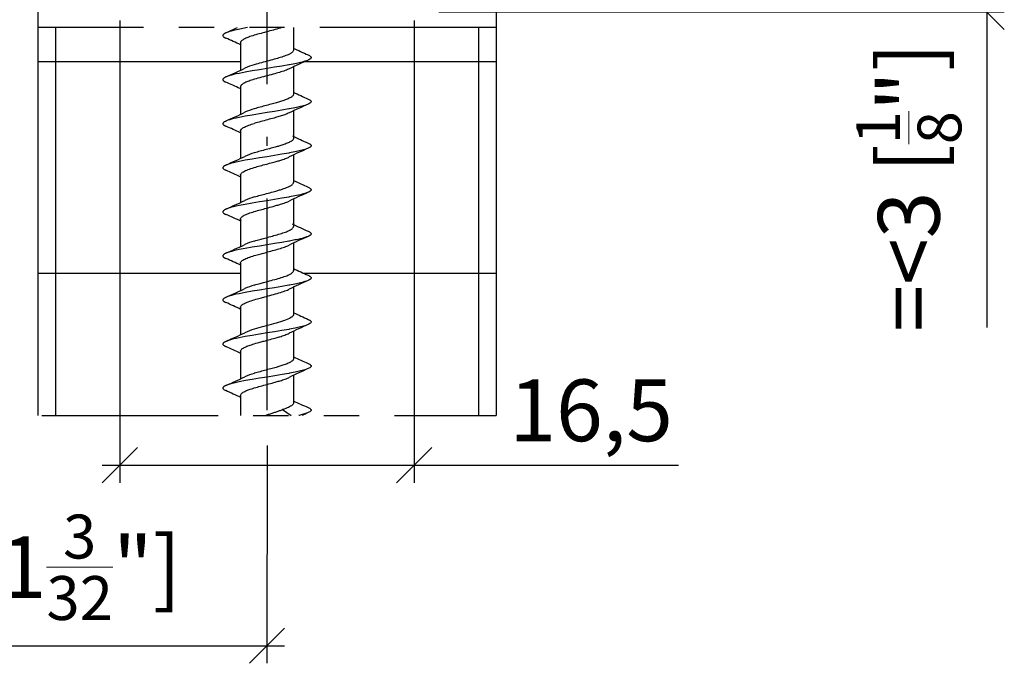
# Model space of a CAD drawing. Extents: x 21 to 177, y 92 to 228.
# Drawn here: x 121 to 177, y 92 to 128 of the extents above; entities that cross this region are included whole.
import ezdxf

# ---------------------------------------------------------------- set-up
doc = ezdxf.new("R2010")
doc.units = 0
doc.linetypes.add('DASHDOT', pattern=[18.5, 12, -3, 0.5, -3])
doc.linetypes.add('PHANTOM', pattern=[20, 10, -2, 2, -2, 2, -2])
doc.layers.get('0').update_dxf_attribs({"linetype": 'CONTINUOUS'})
doc.layers.get('Defpoints').update_dxf_attribs({"linetype": 'CONTINUOUS'})
doc.layers.add('HAWA1', color=2, linetype='CONTINUOUS', lineweight=0)
doc.layers.add('Hawa5', color=1, linetype='CONTINUOUS')
doc.styles.add('Beschlag', font='ARIAL.TTF', dxfattribs={"width": 0.9})
doc.dimstyles.new('HAWA-Strich', dxfattribs={"dimtxt": 3.5, "dimasz": 2, "dimexe": 1, "dimexo": 2, "dimgap": 1, "dimtad": 1, "dimdec": 1, "dimdsep": 46, "dimtxsty": 'Beschlag', "dimblk1": 'OBLIQUE', "dimblk2": 'OBLIQUE', "dimsah": 1, "dimcen": 0, "dimdle": 1, "dimclrd": 256, "dimclre": 256, "dimclrt": 256, "dimadec": 1, "dimazin": 2, "dimtfac": 0.711429, "dimtdec": 1, "dimtmove": 0, "dimatfit": 3, "dimldrblk": 'OBLIQUE', "dimfxl": 1, "dimtolj": 1, "dimarcsym": 0})

# ---------------------------------------------------------------- blocks, each defined once
blk = doc.blocks.new('_Oblique')
at = {"color": 0, "lineweight": -2}
blk.add_line((-0.5, -0.5), (0.5, 0.5), dxfattribs=at)
blk = doc.blocks.new('*D2')
at = {"layer": 'Defpoints', "color": 0}
for p in [(126.767, 130.212), (143.467, 130.212), (143.467, 102.999)]:
    blk.add_point(p, dxfattribs=at)
at = {"layer": 'HAWA1', "lineweight": -2}
for p, q in [((126.767, 128.212), (126.767, 101.999)), ((143.467, 128.212), (143.467, 101.999)), ((125.767, 102.999), (143.467, 102.999)), ((143.467, 102.999), (158.45, 102.999))]:
    blk.add_line(p, q, dxfattribs=at)
at = {"layer": 'HAWA1', "lineweight": -2, "xscale": 2, "yscale": 2, "zscale": 2, "rotation": 180}
blk.add_blockref('_Oblique', (126.767, 102.999), dxfattribs=at)
at = {"layer": 'HAWA1', "lineweight": -2, "xscale": 2, "yscale": 2, "zscale": 2}
blk.add_blockref('_Oblique', (143.467, 102.999), dxfattribs=at)
at = {"layer": 'HAWA1', "insert": (153.495, 106.103), "char_height": 3.5, "attachment_point": 5, "style": 'Beschlag'}
blk.add_mtext('\\A1;16,5', dxfattribs=at)
blk = doc.blocks.new('*D8')
at = {"layer": 'Defpoints', "color": 0}
for p in [(107.117, 106.112), (135.117, 106.112), (135.116, 92.754)]:
    blk.add_point(p, dxfattribs=at)
at = {"layer": 'HAWA1', "lineweight": -2}
for p, q in [((107.117, 104.112), (107.116, 91.755)), ((135.117, 104.112), (135.116, 91.754)), ((106.116, 92.755), (136.116, 92.754))]:
    blk.add_line(p, q, dxfattribs=at)
at = {"layer": 'HAWA1', "lineweight": -2, "xscale": 2, "yscale": 2, "zscale": 2}
for p, rotation in [((107.116, 92.755), 179.998092), ((135.116, 92.754), 359.998092)]:
    blk.add_blockref('_Oblique', p, dxfattribs=dict(at, rotation=rotation))
at = {"layer": 'HAWA1', "insert": (121.117, 97.2), "char_height": 3.5, "attachment_point": 5, "rotation": 359.9981, "style": 'Beschlag'}
blk.add_mtext('\\A1;28 [1{\\H0.711429x;\\S3/32;}"]', dxfattribs=at)
blk = doc.blocks.new('*D27')
at = {"layer": 'Defpoints', "color": 0}
for p in [(157.057, 130.827), (142.867, 128.712), (175.924, 128.712)]:
    blk.add_point(p, dxfattribs=at)
at = {"layer": 'HAWA1', "lineweight": -2}
for p, q in [((175.924, 131.827), (175.924, 128.712)), ((159.057, 130.827), (176.924, 130.827)), ((144.867, 128.712), (176.924, 128.712)), ((175.924, 128.712), (175.924, 110.803))]:
    blk.add_line(p, q, dxfattribs=at)
at = {"layer": 'HAWA1', "lineweight": -2, "xscale": 2, "yscale": 2, "zscale": 2}
for p, rotation in [((175.924, 130.827), 90), ((175.924, 128.712), 270)]:
    blk.add_blockref('_Oblique', p, dxfattribs=dict(at, rotation=rotation))
at = {"layer": 'HAWA1', "insert": (171.508, 118.758), "char_height": 3.5, "attachment_point": 5, "rotation": 90, "style": 'Beschlag'}
blk.add_mtext('\\A1;=<3 [{\\H0.71x;\\S1/8;}"]', dxfattribs=at)

msp = doc.modelspace()

# ---------------------------------------------------------------- linework, layer by layer
at = {"layer": 'Hawa5', "color": 1, "linetype": 'DASHDOT'}
msp.add_line((135.116797, 106.112352), (135.116797, 146.135242), dxfattribs=at)
at = {"layer": 'Hawa5', "color": 1, "ltscale": 0.0225}
for p, q in [((122.116797, 128.712352), (122.116797, 127.812352)), ((148.116797, 128.712352), (148.116797, 127.812352))]:
    msp.add_line(p, q, dxfattribs=at)
at = {"layer": 'Hawa5', "color": 1, "ltscale": 0.471593}
for p, q in [((122.116797, 127.812352), (122.116797, 108.948613)), ((148.116797, 127.812352), (148.116797, 108.948613))]:
    msp.add_line(p, q, dxfattribs=at)
at = {"layer": 'Hawa5', "color": 1, "linetype": 'PHANTOM'}
for p, q in [((148.116797, 127.812352), (122.116797, 127.812352)), ((122.34063, 105.812352), (148.116797, 105.812352))]:
    msp.add_line(p, q, dxfattribs=at)
at = {"layer": 'Hawa5', "color": 1}
for p, q in [((123.116797, 127.812352), (123.116797, 105.812352)), ((147.116797, 127.812352), (147.116797, 105.812352))]:
    msp.add_line(p, q, dxfattribs=at)
at = {"layer": 'Hawa5', "color": 1, "ltscale": 0.032017}
msp.add_line((136.616797, 127.812259), (136.616797, 126.531574), dxfattribs=at)
at = {"layer": 'Hawa5', "color": 1, "ltscale": 0.038861}
for p, q in [((133.616797, 126.953139), (133.616797, 125.398717)), ((133.616797, 124.453146), (133.616797, 122.898718)), ((133.616797, 121.953159), (133.616797, 120.398721)), ((133.616797, 119.453166), (133.616797, 117.898718)), ((136.616797, 113.085901), (136.616797, 111.531479))]:
    msp.add_line(p, q, dxfattribs=at)
at = {"layer": 'Hawa5', "color": 1, "ltscale": 0.286966}
for p, q in [((122.128993, 125.885684), (133.607651, 125.885684)), ((122.128993, 113.885684), (133.607651, 113.885684))]:
    msp.add_line(p, q, dxfattribs=at)
at = {"layer": 'Hawa5', "color": 1, "ltscale": 0.27176}
msp.add_line((137.234206, 125.885684), (148.104601, 125.885684), dxfattribs=at)
at = {"layer": 'Hawa5', "color": 1, "ltscale": 0.038858}
for p, q in [((136.616797, 125.5859), (136.616797, 124.031581)), ((136.616797, 123.085901), (136.616797, 121.531585)), ((136.616797, 120.585901), (136.616797, 119.031566))]:
    msp.add_line(p, q, dxfattribs=at)
at = {"layer": 'Hawa5', "color": 1, "ltscale": 0.038859}
for p, q in [((136.616797, 118.085904), (136.616797, 116.531543)), ((136.616797, 115.585901), (136.616797, 114.031542))]:
    msp.add_line(p, q, dxfattribs=at)
at = {"layer": 'Hawa5', "color": 1, "ltscale": 0.03886}
for p, q in [((133.616797, 116.953114), (133.616797, 115.398717)), ((133.616797, 114.453116), (133.616797, 112.898717))]:
    msp.add_line(p, q, dxfattribs=at)
at = {"layer": 'Hawa5', "color": 1, "ltscale": 0.273706}
msp.add_line((137.156374, 113.885684), (148.104601, 113.885684), dxfattribs=at)
at = {"layer": 'Hawa5', "color": 1, "ltscale": 0.038875}
msp.add_line((133.616797, 111.953139), (133.616797, 110.398141), dxfattribs=at)
at = {"layer": 'Hawa5', "color": 1, "ltscale": 0.038936}
msp.add_line((136.616797, 110.585769), (136.616797, 109.028333), dxfattribs=at)
at = {"layer": 'Hawa5', "color": 1, "ltscale": 0.038937}
msp.add_line((133.616797, 109.452053), (133.616797, 107.894562), dxfattribs=at)
at = {"layer": 'Hawa5', "color": 1, "ltscale": 0.078407}
for p, q in [((122.116797, 108.948613), (122.116797, 105.812352)), ((148.116797, 108.948613), (148.116797, 105.812352))]:
    msp.add_line(p, q, dxfattribs=at)
at = {"layer": 'Hawa5', "color": 1, "ltscale": 0.039013}
msp.add_line((136.616797, 108.083071), (136.616797, 106.522566), dxfattribs=at)
at = {"layer": 'Hawa5', "color": 1, "ltscale": 0.028367}
msp.add_line((133.616797, 106.947031), (133.616797, 105.812352), dxfattribs=at)
at = {"layer": 'Hawa5', "color": 1, "ltscale": 0.014738}
msp.add_line((135.999516, 106.147103), (136.484785, 105.812352), dxfattribs=at)
at = {"layer": 'Hawa5', "color": 1}
for points in [[(132.783137, 127.513316), (132.743409, 127.494462), (132.704939, 127.473203), (132.691187, 127.464659), (132.664723, 127.445915), (132.641302, 127.423403), (132.635462, 127.416002), (132.626639, 127.40214), (132.620152, 127.387211), (132.616797, 127.367346), (132.620486, 127.346496), (132.632075, 127.323542), (132.635466, 127.318696), (132.657225, 127.295108), (132.688048, 127.272078), (132.691183, 127.270047), (132.747548, 127.23815), (132.783123, 127.221396)], [(134.01648, 127.811019), (133.745797, 127.761399), (133.496405, 127.711776), (133.272194, 127.662158), (133.076647, 127.612544), (132.99437, 127.588888), (132.912783, 127.562931), (132.848, 127.539861), (132.784354, 127.513854), (132.783137, 127.513316)], [(134.397658, 127.379195), (134.308379, 127.351667), (134.226302, 127.32524), (134.152483, 127.300314), (134.086062, 127.276711), (134.025208, 127.253859), (133.967926, 127.230997), (133.912701, 127.207363), (133.858981, 127.182397), (133.807442, 127.155932), (133.759957, 127.128388), (133.719307, 127.10109), (133.68767, 127.075939), (133.66466, 127.053923), (133.648493, 127.035079), (133.637131, 127.018727), (133.628899, 127.003713), (133.622769, 126.988655), (133.618513, 126.972173), (133.616797, 126.953139)], [(135.950604, 127.812657), (135.863842, 127.785567), (135.773617, 127.758477), (135.680348, 127.731386), (135.584463, 127.704295), (135.486411, 127.677202), (135.386641, 127.650109), (135.285622, 127.623015), (135.183821, 127.595923), (135.081713, 127.568831), (134.979769, 127.54174), (134.878464, 127.514649), (134.778263, 127.48756), (134.679631, 127.46047), (134.583023, 127.433379), (134.488888, 127.406288), (134.397658, 127.379195)], [(136.616797, 126.531574), (136.614281, 126.508519), (136.605345, 126.482368), (136.588568, 126.454252), (136.564753, 126.426447), (136.536824, 126.401054), (136.50784, 126.378977), (136.479676, 126.360113), (136.45254, 126.343618), (136.425072, 126.328186), (136.394776, 126.312317), (136.358527, 126.294589), (136.313179, 126.273929), (136.256363, 126.24989), (136.187672, 126.222916), (136.110255, 126.194592), (136.029435, 126.166813), (135.948441, 126.140395), (135.868472, 126.115412), (135.78895, 126.091442), (135.708022, 126.067768), (135.623242, 126.043598), (135.53241, 126.018272), (135.434468, 125.991473), (135.330475, 125.963438), (135.223959, 125.935015), (135.116892, 125.90659), (135.009829, 125.878167), (134.903311, 125.849743), (134.797882, 125.82132), (134.694081, 125.792897), (134.592432, 125.764473), (134.493456, 125.736048), (134.397658, 125.707622)], [(137.450444, 126.26332), (137.490174, 126.244467), (137.528647, 126.223207), (137.542401, 126.214663), (137.568865, 126.195919), (137.592287, 126.173406), (137.59813, 126.166005), (137.606953, 126.152143), (137.61344, 126.137213), (137.616797, 126.117348), (137.61311, 126.096498), (137.601521, 126.073544), (137.59813, 126.068696), (137.576371, 126.04511), (137.54555, 126.02208), (137.54241, 126.020047), (137.486044, 125.98815), (137.450468, 125.971395)], [(137.450468, 125.971395), (137.361395, 125.935796), (137.262568, 125.902957), (137.108429, 125.859091), (137.011336, 125.834518), (136.787392, 125.783524), (136.704222, 125.766086), (136.39082, 125.705113), (136.350287, 125.697658), (135.959931, 125.629225), (135.544659, 125.560785), (135.116782, 125.492349), (134.688942, 125.42392), (134.273724, 125.35549), (133.883345, 125.287054), (133.529356, 125.218614), (133.375485, 125.185786), (133.222245, 125.150181), (133.110953, 125.121845), (133.000405, 125.090671), (132.971047, 125.081753), (132.894812, 125.05691), (132.819748, 125.02884), (132.78315, 125.01332)], [(136.380038, 125.476534), (136.339093, 125.457123), (136.287266, 125.434312), (136.222813, 125.408038), (136.147004, 125.379371), (136.065129, 125.350459), (135.981854, 125.322715), (135.899372, 125.296524), (135.817788, 125.271617), (135.735535, 125.247316), (135.650113, 125.222769), (135.558958, 125.197195), (135.460467, 125.170117), (135.355063, 125.141609), (135.246062, 125.112469), (135.136292, 125.083309), (135.026421, 125.05415), (134.917035, 125.024991), (134.808724, 124.995834), (134.702065, 124.966675), (134.59763, 124.937517), (134.49598, 124.908356), (134.397658, 124.879195)], [(132.78315, 125.01332), (132.74342, 124.994467), (132.704947, 124.973207), (132.691191, 124.964662), (132.664727, 124.945917), (132.641304, 124.923405), (132.635462, 124.916002), (132.626639, 124.902141), (132.620154, 124.887211), (132.616797, 124.867346), (132.620486, 124.846496), (132.632075, 124.823543), (132.635466, 124.818695), (132.657225, 124.795107), (132.68805, 124.772077), (132.691189, 124.770044), (132.747557, 124.738146), (132.783137, 124.721389)], [(134.397658, 124.879195), (134.318718, 124.854914), (134.242751, 124.830635), (134.170037, 124.806355), (134.100848, 124.782075), (134.035443, 124.757797), (133.974064, 124.733519), (133.916939, 124.709241), (133.864279, 124.684965), (133.816281, 124.660687), (133.773123, 124.636409), (133.735106, 124.612226), (133.703473, 124.589061), (133.678673, 124.567821), (133.659947, 124.548807), (133.64604, 124.531835), (133.635693, 124.516362), (133.627915, 124.501613), (133.622132, 124.486707), (133.618273, 124.470787), (133.616797, 124.453146)], [(136.616797, 124.031581), (136.614968, 124.011914), (136.608754, 123.990344), (136.597258, 123.967275), (136.580305, 123.943622), (136.558165, 123.919952), (136.530924, 123.896281), (136.498679, 123.872609), (136.461542, 123.848937), (136.419648, 123.825263), (136.373143, 123.801591), (136.322192, 123.777919), (136.266978, 123.754247), (136.207695, 123.730576), (136.144555, 123.706906), (136.078427, 123.683461), (136.012156, 123.66107), (135.947966, 123.640244), (135.88674, 123.621035), (135.828131, 123.603155), (135.770798, 123.586073), (135.712744, 123.569131), (135.651711, 123.55165), (135.585581, 123.533034), (135.512846, 123.512882), (135.433075, 123.491095), (135.34742, 123.467984), (135.258955, 123.444331), (135.16992, 123.420659), (135.0807, 123.396989), (134.991608, 123.373319), (134.90296, 123.34965), (134.815068, 123.32598), (134.728241, 123.302309), (134.642788, 123.278638), (134.55901, 123.254967), (134.477204, 123.231294), (134.397658, 123.207622)], [(137.450455, 123.471389), (137.361378, 123.43579), (137.262543, 123.40295), (137.108399, 123.359084), (137.011311, 123.334512), (136.787362, 123.283517), (136.704199, 123.266081), (136.390778, 123.205106), (136.350256, 123.197652), (135.959883, 123.129217), (135.544608, 123.060776), (135.11674, 122.992342), (134.688902, 122.923913), (134.273674, 122.855482), (133.88329, 122.787043), (133.529313, 122.718605), (133.375447, 122.685777), (133.222212, 122.650174), (133.110928, 122.621838), (133.000386, 122.590665), (132.97102, 122.581745), (132.894789, 122.556902), (132.819729, 122.528833), (132.783125, 122.51331)], [(137.450472, 123.763308), (137.490199, 123.744455), (137.528666, 123.723196), (137.54242, 123.714651), (137.56888, 123.695906), (137.592297, 123.673396), (137.598139, 123.665993), (137.606959, 123.652133), (137.613444, 123.637205), (137.616797, 123.617341), (137.613108, 123.59649), (137.601515, 123.573537), (137.598124, 123.568692), (137.576363, 123.545104), (137.545536, 123.522072), (137.542403, 123.520042), (137.486035, 123.488145), (137.450455, 123.471389)], [(136.379914, 122.976473), (136.32507, 122.950777), (136.265189, 122.925082), (136.200522, 122.899388), (136.131348, 122.873697), (136.059254, 122.848452), (135.987879, 122.824675), (135.919495, 122.802812), (135.854557, 122.782733), (135.791943, 122.763902), (135.729399, 122.745531), (135.664103, 122.726747), (135.59327, 122.706755), (135.514824, 122.684998), (135.42811, 122.661321), (135.334662, 122.636134), (135.238455, 122.610445), (135.141724, 122.58475), (135.044888, 122.559057), (134.948355, 122.533363), (134.852522, 122.50767), (134.757792, 122.481976), (134.664555, 122.456282), (134.573201, 122.430587), (134.484112, 122.404891), (134.397658, 122.379195)], [(132.783125, 122.51331), (132.743399, 122.494457), (132.70493, 122.473196), (132.691176, 122.464652), (132.664715, 122.445907), (132.641297, 122.423397), (132.635456, 122.415995), (132.626637, 122.402134), (132.620152, 122.387206), (132.616797, 122.367343), (132.620486, 122.346493), (132.632077, 122.32354), (132.635468, 122.318694), (132.657227, 122.295105), (132.688052, 122.272075), (132.691189, 122.270044), (132.747555, 122.238147), (132.783137, 122.22139)], [(133.616797, 121.953159), (133.618748, 121.97344), (133.624062, 121.992315), (133.632409, 122.010595), (133.644122, 122.0292), (133.660115, 122.048992), (133.681683, 122.070596), (133.710122, 122.094232), (133.746073, 122.119541), (133.788695, 122.145493), (133.836993, 122.17146), (133.890738, 122.197425), (133.949702, 122.223391), (134.013636, 122.249357), (134.082266, 122.275323), (134.155302, 122.30129), (134.232436, 122.327258), (134.313336, 122.353226), (134.397658, 122.379195)], [(136.616797, 121.531585), (136.614788, 121.510977), (136.608212, 121.488975), (136.596396, 121.465869), (136.579255, 121.442358), (136.556998, 121.418839), (136.529709, 121.395318), (136.497485, 121.371797), (136.460436, 121.348275), (136.418694, 121.324753), (136.372403, 121.301232), (136.321726, 121.277711), (136.266842, 121.254191), (136.207941, 121.230671), (136.14523, 121.207153), (136.079665, 121.183889), (136.014573, 121.16187), (135.952694, 121.141753), (135.895296, 121.123685), (135.84224, 121.107418), (135.792214, 121.09241), (135.743063, 121.077938), (135.692179, 121.063205), (135.636898, 121.047452), (135.574927, 121.030061), (135.504794, 121.010668), (135.42634, 120.989269), (135.341256, 120.966329), (135.253294, 120.942822), (135.164809, 120.919302), (135.076157, 120.895784), (134.987646, 120.872265), (134.899588, 120.848746), (134.812287, 120.825227), (134.726046, 120.801707), (134.641171, 120.778186), (134.557953, 120.754665), (134.476689, 120.731143), (134.397658, 120.707622)], [(137.450457, 121.263315), (137.490185, 121.244461), (137.528656, 121.223201), (137.542412, 121.214655), (137.568875, 121.195911), (137.592293, 121.1734), (137.598133, 121.166), (137.606955, 121.152138), (137.613442, 121.137209), (137.616797, 121.117347), (137.61311, 121.096497), (137.601519, 121.073543), (137.59813, 121.068697), (137.576371, 121.04511), (137.545548, 121.022079), (137.542408, 121.020046), (137.486042, 120.988149), (137.450459, 120.97139)], [(137.450459, 120.97139), (137.361384, 120.935792), (137.262547, 120.902951), (137.108405, 120.859085), (137.011324, 120.834516), (136.787381, 120.783522), (136.704224, 120.766087), (136.390801, 120.70511), (136.350277, 120.697657), (135.959898, 120.629219), (135.54463, 120.56078), (135.116778, 120.492349), (134.688942, 120.423921), (134.273705, 120.355487), (133.883313, 120.287047), (133.529345, 120.218611), (133.375479, 120.185785), (133.222247, 120.150182), (133.11096, 120.121847), (133.000414, 120.090674), (132.971043, 120.081753), (132.89481, 120.05691), (132.819746, 120.02884), (132.783139, 120.013315)], [(134.397658, 119.879194), (134.477131, 119.902846), (134.558863, 119.926497), (134.642563, 119.950149), (134.727938, 119.973799), (134.814684, 119.997449), (134.902495, 120.021098), (134.991063, 120.044747), (135.080073, 120.068396), (135.169215, 120.092045), (135.258171, 120.115694), (135.346554, 120.139323), (135.431776, 120.162315), (135.510115, 120.183703), (135.580002, 120.203049), (135.641711, 120.220387), (135.696822, 120.236113), (135.747717, 120.25087), (135.797116, 120.26544), (135.847643, 120.280631), (135.901419, 120.297161), (135.959662, 120.315556), (136.022362, 120.336028), (136.088049, 120.358371), (136.153763, 120.381846), (136.216315, 120.405495), (136.274983, 120.429145), (136.329562, 120.452795), (136.379858, 120.476446)], [(132.783139, 120.013315), (132.743409, 119.994461), (132.704937, 119.973201), (132.691183, 119.964657), (132.664721, 119.945912), (132.641302, 119.923401), (132.635462, 119.916002), (132.626639, 119.902141), (132.620152, 119.887211), (132.616797, 119.867351), (132.620484, 119.8465), (132.632073, 119.823546), (132.635462, 119.818701), (132.657217, 119.795114), (132.688038, 119.772084), (132.69118, 119.77005), (132.747544, 119.738152), (132.783127, 119.721394)], [(133.616797, 119.453166), (133.619921, 119.478826), (133.628804, 119.503517), (133.643397, 119.528181), (133.664515, 119.553767), (133.69352, 119.580947), (133.731612, 119.609828), (133.778658, 119.639685), (133.833397, 119.669624), (133.895398, 119.699563), (133.964306, 119.729501), (134.039738, 119.759438), (134.121264, 119.789376), (134.208426, 119.819314), (134.300732, 119.849254), (134.397658, 119.879194)], [(134.397658, 118.207622), (134.486092, 118.233897), (134.574061, 118.259258), (134.659653, 118.283345), (134.742667, 118.306266), (134.824215, 118.328455), (134.90621, 118.350521), (134.990782, 118.3731), (135.07964, 118.396708), (135.173453, 118.421597), (135.271229, 118.447602), (135.369666, 118.473962), (135.462426, 118.499077), (135.544686, 118.521665), (135.615124, 118.541312), (135.675057, 118.558299), (135.727518, 118.573411), (135.776459, 118.587743), (135.826001, 118.602513), (135.879725, 118.618871), (135.939989, 118.637708), (136.0073, 118.659467), (136.07985, 118.683953), (136.153401, 118.71014), (136.221981, 118.736139), (136.281308, 118.760222), (136.330359, 118.781581), (136.370245, 118.800188), (136.403166, 118.816605), (136.431672, 118.831793), (136.458149, 118.846914), (136.484412, 118.863144), (136.511332, 118.881473), (136.53859, 118.902516), (136.564631, 118.926324), (136.58704, 118.95218), (136.603547, 118.97864), (136.61348, 119.005103), (136.616797, 119.031566)], [(137.450465, 118.471393), (137.361393, 118.435795), (137.262558, 118.402954), (137.10842, 118.359089), (137.011349, 118.334521), (136.787407, 118.283528), (136.704255, 118.266094), (136.390833, 118.205116), (136.350306, 118.197662), (135.959921, 118.129223), (135.544669, 118.060786), (135.116827, 117.992357), (134.68899, 117.923928), (134.273739, 117.855493), (133.883347, 117.787053), (133.529387, 117.71862), (133.375521, 117.685794), (133.222287, 117.650192), (133.110997, 117.621857), (133.000449, 117.590684), (132.971072, 117.581761), (132.894833, 117.556918), (132.819765, 117.528847), (132.783154, 117.513322)], [(137.450444, 118.76332), (137.490176, 118.744466), (137.528649, 118.723205), (137.542403, 118.714661), (137.568867, 118.695917), (137.592289, 118.673405), (137.59813, 118.666006), (137.606953, 118.652144), (137.61344, 118.637214), (137.616797, 118.617355), (137.613112, 118.596504), (137.601523, 118.57355), (137.598133, 118.568704), (137.576378, 118.545117), (137.545561, 118.522088), (137.542416, 118.52005), (137.486052, 118.488153), (137.450465, 118.471393)], [(134.397658, 117.379194), (134.487019, 117.405741), (134.575875, 117.431347), (134.662287, 117.455651), (134.746083, 117.478774), (134.828452, 117.501173), (134.911391, 117.523481), (134.997088, 117.546351), (135.087254, 117.570301), (135.182467, 117.595563), (135.281523, 117.621921), (135.380698, 117.648506), (135.473332, 117.673626), (135.5549, 117.696067), (135.624445, 117.715509), (135.683621, 117.732323), (135.735756, 117.74738), (135.785, 117.761842), (135.835558, 117.776969), (135.890953, 117.793912), (135.953297, 117.813518), (136.022656, 117.836126), (136.096636, 117.86137), (136.170334, 117.887975), (136.237618, 117.913899), (136.294922, 117.937577), (136.341862, 117.958393), (136.379965, 117.976498)], [(132.783154, 117.513322), (132.743422, 117.494468), (132.704945, 117.473206), (132.691199, 117.464666), (132.664732, 117.445922), (132.64131, 117.423411), (132.63547, 117.416014), (132.626645, 117.402151), (132.620154, 117.38722), (132.616797, 117.367365), (132.62048, 117.346513), (132.632063, 117.323558), (132.635451, 117.318716), (132.657198, 117.295131), (132.688012, 117.272102), (132.691159, 117.270063), (132.747513, 117.238168), (132.783097, 117.221407)], [(133.616797, 116.953114), (133.620148, 116.979743), (133.630202, 117.006372), (133.646912, 117.033002), (133.670205, 117.059632), (133.699974, 117.086264), (133.73609, 117.112895), (133.778389, 117.139527), (133.826682, 117.166158), (133.880749, 117.192789), (133.94035, 117.219418), (134.005217, 117.246047), (134.07506, 117.272675), (134.149569, 117.299304), (134.228409, 117.325933), (134.311228, 117.352563), (134.397658, 117.379194)], [(134.397658, 115.707621), (134.481039, 115.732418), (134.562693, 115.756018), (134.639977, 115.777852), (134.712235, 115.797907), (134.780447, 115.816581), (134.846766, 115.834546), (134.913962, 115.852597), (134.984837, 115.871517), (135.061633, 115.89193), (135.145419, 115.914158), (135.235489, 115.938082), (135.328831, 115.962998), (135.42179, 115.988035), (135.513543, 116.013072), (135.603726, 116.03811), (135.691985, 116.063149), (135.777966, 116.088188), (135.86133, 116.113227), (135.941746, 116.138265), (136.018893, 116.163303), (136.092469, 116.188339), (136.162171, 116.213372), (136.226504, 116.237918), (136.282864, 116.260878), (136.330677, 116.281725), (136.370911, 116.30051), (136.40531, 116.317714), (136.435839, 116.334103), (136.46427, 116.350575), (136.491856, 116.368017), (136.51908, 116.387153), (136.5455, 116.408398), (136.569804, 116.431708), (136.590134, 116.456433), (136.604924, 116.48147), (136.613823, 116.506507), (136.616797, 116.531543)], [(137.450467, 116.26331), (137.490195, 116.244456), (137.528666, 116.223195), (137.542416, 116.214653), (137.568877, 116.195909), (137.592295, 116.173398), (137.598133, 116.166), (137.606955, 116.152139), (137.613442, 116.13721), (137.616797, 116.11735), (137.61311, 116.0965), (137.601521, 116.073546), (137.59813, 116.0687), (137.576373, 116.045112), (137.545552, 116.022082), (137.542406, 116.020045), (137.48604, 115.988148), (137.450451, 115.971387)], [(137.450451, 115.971387), (137.361376, 115.935789), (137.262541, 115.902949), (137.108399, 115.859084), (137.011334, 115.834518), (136.787384, 115.783523), (136.704234, 115.766089), (136.390797, 115.705109), (136.350266, 115.697654), (135.959872, 115.629214), (135.544625, 115.560779), (135.116787, 115.49235), (134.688939, 115.42392), (134.273674, 115.355481), (133.88329, 115.287042), (133.529341, 115.218611), (133.375477, 115.185785), (133.222245, 115.150182), (133.110962, 115.121848), (133.000422, 115.090676), (132.97103, 115.081748), (132.894799, 115.056905), (132.819737, 115.028835), (132.783123, 115.013308)], [(132.783123, 115.013308), (132.743395, 114.994454), (132.704926, 114.973194), (132.691178, 114.964653), (132.664717, 114.945909), (132.641299, 114.923398), (132.63546, 114.916001), (132.626639, 114.90214), (132.620152, 114.887211), (132.616797, 114.867352), (132.620484, 114.846501), (132.632071, 114.823548), (132.635462, 114.818701), (132.657219, 114.795114), (132.68804, 114.772083), (132.691185, 114.770047), (132.747549, 114.738149), (132.783139, 114.721389)], [(134.397658, 114.879194), (134.481846, 114.904227), (134.564238, 114.928032), (134.642147, 114.950032), (134.714938, 114.970224), (134.783671, 114.989031), (134.8506, 115.007152), (134.918591, 115.025409), (134.990513, 115.044602), (135.068608, 115.065354), (135.153845, 115.087967), (135.245301, 115.112267), (135.339634, 115.137467), (135.433367, 115.162747), (135.525824, 115.188027), (135.616633, 115.213309), (135.705426, 115.238591), (135.791844, 115.263873), (135.875536, 115.289154), (135.956166, 115.314435), (136.033406, 115.339716), (136.106945, 115.364996), (136.176419, 115.390249), (136.239783, 115.414764), (136.294709, 115.437485), (136.341042, 115.458017), (136.38003, 115.47653)], [(133.616797, 114.453116), (133.620612, 114.48152), (133.631997, 114.509831), (133.632048, 114.509924), (133.651047, 114.538328), (133.677513, 114.566734), (133.711316, 114.59514), (133.752278, 114.623547), (133.800192, 114.651955), (133.854815, 114.680361), (133.915863, 114.708767), (133.983031, 114.737172), (134.05597, 114.765576), (134.134314, 114.79398), (134.217663, 114.822384), (134.305594, 114.850788), (134.397658, 114.879194)], [(134.397658, 113.207621), (134.488112, 113.234487), (134.575049, 113.259539), (134.654601, 113.281936), (134.725993, 113.301691), (134.790985, 113.319447), (134.853085, 113.336249), (134.916657, 113.353319), (134.986012, 113.37183), (135.064465, 113.392681), (135.15338, 113.416271), (135.251213, 113.442268), (135.352801, 113.469428), (135.453553, 113.49666), (135.552729, 113.523892), (135.649866, 113.551125), (135.744509, 113.578359), (135.836213, 113.605593), (135.924548, 113.632827), (136.009098, 113.66006), (136.089468, 113.687293), (136.165268, 113.714519), (136.234888, 113.741239), (136.295916, 113.766431), (136.348204, 113.789751), (136.393109, 113.811474), (136.432566, 113.832287), (136.468401, 113.853086), (136.501826, 113.874768), (136.533114, 113.898032), (136.561474, 113.923167), (136.585276, 113.949853), (136.602753, 113.977079), (136.61328, 114.004311), (136.616797, 114.031542)], [(137.450457, 113.471389), (137.361384, 113.435792), (137.262556, 113.402953), (137.108418, 113.359089), (137.011357, 113.334524), (136.787411, 113.283529), (136.704258, 113.266094), (136.390828, 113.205115), (136.350285, 113.197658), (135.959896, 113.129218), (135.544665, 113.060786), (135.116829, 112.992357), (134.688971, 112.923925), (134.273699, 112.855485), (133.883324, 112.787049), (133.529381, 112.718619), (133.375513, 112.685793), (133.222275, 112.65019), (133.110989, 112.621855), (133.000445, 112.590683), (132.971049, 112.581754), (132.894812, 112.55691), (132.819748, 112.528839), (132.783137, 112.513314)], [(137.450459, 113.763313), (137.490189, 113.744459), (137.52866, 113.723198), (137.542408, 113.714658), (137.568871, 113.695914), (137.592291, 113.673403), (137.59813, 113.666007), (137.606953, 113.652145), (137.61344, 113.637215), (137.616797, 113.617356), (137.613112, 113.596506), (137.601525, 113.573551), (137.598133, 113.568704), (137.57638, 113.545117), (137.545561, 113.522088), (137.542412, 113.520048), (137.486046, 113.48815), (137.450457, 113.471389)], [(134.397658, 112.379194), (134.490706, 112.406817), (134.579878, 112.432485), (134.661114, 112.455324), (134.733784, 112.475403), (134.800038, 112.493478), (134.863863, 112.510724), (134.930069, 112.528479), (135.00322, 112.547983), (135.086552, 112.570115), (135.180857, 112.595136), (135.283409, 112.622425), (135.387865, 112.650438), (135.491005, 112.678459), (135.592291, 112.706481), (135.691224, 112.734503), (135.787308, 112.762526), (135.88007, 112.790549), (135.969044, 112.818572), (136.053793, 112.846594), (136.133892, 112.874615), (136.208491, 112.902458), (136.274773, 112.929058), (136.331631, 112.953729), (136.380089, 112.976559)], [(132.783137, 112.513314), (132.743407, 112.494459), (132.704934, 112.473198), (132.691189, 112.46466), (132.664727, 112.445916), (132.641304, 112.423406), (132.635468, 112.41601), (132.626643, 112.402148), (132.620154, 112.387218), (132.616797, 112.36736), (132.620482, 112.346509), (132.632067, 112.323554), (132.635456, 112.318708), (132.65721, 112.295121), (132.688027, 112.272092), (132.691178, 112.270051), (132.74754, 112.238154), (132.783127, 112.221393)], [(133.616797, 111.953139), (133.620617, 111.981541), (133.63201, 112.009852), (133.632058, 112.009944), (133.65106, 112.038346), (133.677531, 112.06675), (133.711333, 112.095154), (133.752297, 112.123559), (133.800211, 112.151965), (133.854834, 112.180371), (133.915884, 112.208776), (133.98305, 112.23718), (134.055989, 112.265583), (134.134329, 112.293985), (134.217675, 112.322388), (134.3056, 112.350791), (134.397658, 112.379194)], [(136.616797, 111.531479), (136.613003, 111.503215), (136.610157, 111.494016), (136.596276, 111.465569), (136.590294, 111.45655), (136.5644, 111.425961), (136.557385, 111.419083), (136.516863, 111.385369), (136.511721, 111.381615), (136.454306, 111.344498), (136.453707, 111.344147), (136.38386, 111.306679), (136.302796, 111.269212), (136.211234, 111.231743), (136.10998, 111.194272), (135.999932, 111.1568), (135.882059, 111.119324), (135.757412, 111.081848), (135.627097, 111.044371), (135.492268, 111.006895), (135.354119, 110.96942), (135.213871, 110.931943), (135.07276, 110.894465), (134.932036, 110.856984), (134.792942, 110.8195), (134.656714, 110.782015), (134.524561, 110.744529), (134.397658, 110.707044)], [(137.450415, 111.263333), (137.490155, 111.244476), (137.528637, 111.223212), (137.542368, 111.214684), (137.568837, 111.19594), (137.592266, 111.173431), (137.598105, 111.166038), (137.606938, 111.152173), (137.613434, 111.137239), (137.616797, 111.117392), (137.613121, 111.096539), (137.601546, 111.073581), (137.598164, 111.068743), (137.57643, 111.045162), (137.545636, 111.022137), (137.542475, 111.02009), (137.48614, 110.988197), (137.450564, 110.971436)], [(137.450564, 110.971436), (137.361533, 110.935845), (137.262768, 110.903019), (137.1087, 110.859163), (137.011698, 110.834607), (136.787846, 110.783622), (136.704735, 110.766193), (136.391449, 110.705229), (136.350905, 110.697771), (135.960673, 110.629349), (135.545592, 110.560936), (135.117875, 110.492524), (134.690092, 110.424106), (134.274868, 110.355683), (133.884507, 110.287265), (133.530518, 110.218854), (133.376595, 110.186033), (133.223301, 110.15044), (133.111868, 110.122089), (133.001175, 110.090901), (132.971903, 110.082019), (132.895541, 110.057162), (132.820347, 110.02908), (132.783776, 110.013597)], [(132.783776, 110.013597), (132.74392, 109.99472), (132.705323, 109.973435), (132.691626, 109.964948), (132.665079, 109.946199), (132.641554, 109.923683), (132.635691, 109.9163), (132.626778, 109.902407), (132.620211, 109.887435), (132.616797, 109.867653), (132.620402, 109.846784), (132.631899, 109.823801), (132.635233, 109.819001), (132.656821, 109.79546), (132.687458, 109.772471), (132.69073, 109.770346), (132.746914, 109.738466), (132.782456, 109.721691)], [(134.397658, 109.878617), (134.485768, 109.904821), (134.570414, 109.929261), (134.647692, 109.951069), (134.716572, 109.970178), (134.778439, 109.987127), (134.836409, 110.002856), (134.894564, 110.018517), (134.957163, 110.035273), (135.02783, 110.054099), (135.108729, 110.075588), (135.199715, 110.099751), (135.297537, 110.125824), (135.395419, 110.152122), (135.48613, 110.176786), (135.565998, 110.198826), (135.634644, 110.218077), (135.694023, 110.235009), (135.74753, 110.250526), (135.799179, 110.265774), (135.852854, 110.281944), (135.911579, 110.300071), (135.976843, 110.320843), (136.048025, 110.344403), (136.122086, 110.370153), (136.194003, 110.396687), (136.261168, 110.423234), (136.323246, 110.449781), (136.379961, 110.476327)], [(133.616797, 109.452053), (133.620106, 109.47856), (133.63004, 109.505066), (133.646551, 109.531572), (133.669571, 109.558077), (133.698994, 109.584582), (133.734694, 109.611088), (133.776497, 109.637585), (133.823437, 109.663668), (133.873639, 109.68867), (133.92586, 109.712417), (133.979809, 109.735146), (134.03612, 109.757361), (134.096094, 109.779686), (134.161332, 109.802719), (134.233218, 109.826888), (134.312319, 109.852304), (134.397658, 109.878617)], [(136.616797, 109.028333), (136.614249, 109.005087), (136.60661, 108.98184), (136.593911, 108.958592), (136.576189, 108.935343), (136.553509, 108.912095), (136.525948, 108.888846), (136.493599, 108.865598), (136.456572, 108.842351), (136.414996, 108.819104), (136.369006, 108.795856), (136.318764, 108.772609), (136.264437, 108.749362), (136.20621, 108.726114), (136.14428, 108.702865), (136.07956, 108.679859), (136.015097, 108.658), (135.953356, 108.637875), (135.895453, 108.619603), (135.841221, 108.60294), (135.789431, 108.587378), (135.738099, 108.57225), (135.684842, 108.556825), (135.627253, 108.540415), (135.563309, 108.522475), (135.491793, 108.502703), (135.412764, 108.481142), (135.328034, 108.458283), (135.24116, 108.435036), (135.153851, 108.411786), (135.066414, 108.388535), (134.979147, 108.365283), (134.892348, 108.342031), (134.806309, 108.318778), (134.721325, 108.295526), (134.637688, 108.272274), (134.555678, 108.249022), (134.475579, 108.225771), (134.397658, 108.20252)], [(137.452963, 108.472505), (137.364796, 108.437027), (137.266325, 108.404125), (137.113333, 108.360386), (137.016367, 108.335748), (136.793854, 108.284909), (136.710427, 108.267367), (136.398777, 108.206586), (136.357499, 108.198978), (135.968031, 108.130594), (135.553519, 108.062217), (135.126135, 107.993839), (134.698437, 107.925453), (134.283055, 107.857066), (133.892277, 107.788685), (133.537594, 107.720309), (133.383196, 107.687493), (133.229418, 107.651928), (133.117106, 107.623481), (133.00553, 107.592199), (132.97683, 107.58354), (132.899731, 107.558607), (132.823786, 107.530457), (132.787312, 107.515155)], [(137.448355, 108.764244), (137.488512, 108.745307), (137.527403, 108.723961), (137.540934, 108.715622), (137.567667, 108.696868), (137.591431, 108.674354), (137.597357, 108.667004), (137.606486, 108.653033), (137.613243, 108.637957), (137.616789, 108.618383), (137.613385, 108.597469), (137.602112, 108.574417), (137.598933, 108.569759), (137.577763, 108.546332), (137.547579, 108.523443), (137.544051, 108.521131), (137.488356, 108.489309), (137.452963, 108.472505)], [(134.397658, 107.374075), (134.482506, 107.399362), (134.569907, 107.424649), (134.659506, 107.449936), (134.750945, 107.475225), (134.843855, 107.500513), (134.937861, 107.525802), (135.032586, 107.551089), (135.127648, 107.576376), (135.222662, 107.601662), (135.317248, 107.626947), (135.409708, 107.651874), (135.495602, 107.675309), (135.572604, 107.696626), (135.640803, 107.715814), (135.701987, 107.733323), (135.758925, 107.749916), (135.814745, 107.766505), (135.872328, 107.784008), (135.933745, 107.803187), (135.99976, 107.824494), (136.069428, 107.84792), (136.139929, 107.872842), (136.207373, 107.898127), (136.270434, 107.92341), (136.328858, 107.948692), (136.382412, 107.973975)], [(132.787312, 107.515155), (132.746735, 107.49614), (132.707434, 107.474711), (132.694069, 107.466536), (132.667071, 107.447769), (132.642981, 107.425246), (132.636958, 107.417917), (132.627545, 107.403845), (132.620539, 107.388634), (132.616827, 107.369297), (132.619978, 107.348322), (132.630972, 107.325182), (132.633982, 107.320672), (132.654654, 107.297382), (132.684296, 107.274611), (132.688174, 107.272045), (132.743309, 107.240284), (132.77859, 107.22342)], [(133.616797, 106.947031), (133.620051, 106.973274), (133.629784, 106.999516), (133.645951, 107.025758), (133.668482, 107.052), (133.697281, 107.078242), (133.732224, 107.104485), (133.77315, 107.130722), (133.818875, 107.156423), (133.866661, 107.180528), (133.914488, 107.202628), (133.961647, 107.222916), (134.008755, 107.242008), (134.057505, 107.260762), (134.110232, 107.280104), (134.169396, 107.300843), (134.236943, 107.323496), (134.313542, 107.348109), (134.397658, 107.374075)], [(136.061377, 106.163706), (136.022761, 106.147949), (135.983113, 106.132167), (135.942471, 106.116361), (135.900874, 106.10053), (135.858361, 106.084673), (135.814972, 106.06879), (135.77075, 106.052881), (135.725737, 106.036945), (135.679974, 106.020982), (135.633511, 106.004991), (135.586388, 105.988973), (135.538657, 105.972927), (135.490364, 105.956852), (135.441561, 105.940749), (135.392296, 105.924617), (135.342623, 105.908458), (135.292595, 105.89227), (135.242268, 105.876054), (135.191698, 105.859811), (135.140946, 105.843541), (135.090063, 105.827244), (135.043579, 105.812352)], [(136.616797, 106.522566), (136.612971, 106.494083), (136.612181, 106.491275), (136.600024, 106.462879), (136.598362, 106.459984), (136.576785, 106.430254), (136.575425, 106.428693), (136.543511, 106.397403), (136.502818, 106.366114), (136.453596, 106.334827), (136.396149, 106.30354), (136.33083, 106.272254), (136.25804, 106.240967), (136.178223, 106.20968), (136.091872, 106.178392), (135.999516, 106.147103)], [(137.444094, 106.266111), (137.485115, 106.247012), (137.524853, 106.225492), (137.538054, 106.21748), (137.565323, 106.198701), (137.589751, 106.176173), (137.595887, 106.16885), (137.605593, 106.154673), (137.612854, 106.139321), (137.616732, 106.120217), (137.613837, 106.099178), (137.603123, 106.075949), (137.600272, 106.071579), (137.580088, 106.048422), (137.550978, 106.025766), (137.546748, 106.02294), (137.492163, 105.991241), (137.456965, 105.974304)], [(137.456965, 105.974304), (137.373524, 105.94036), (137.360606, 105.935646), (137.243817, 105.89721), (137.243088, 105.896989), (137.105515, 105.858333), (136.949179, 105.819675), (136.917572, 105.812352)]]:
    msp.add_lwpolyline(points, dxfattribs=at)
for centre, radius, start, end in [((116.077308, 165.277843), 41.294559, 293.86307, 294.862573), ((118.077286, 93.886098), 36.434807, 64.740331, 66.195352), ((151.966021, 159.1842), 35.978817, 244.704586, 246.206217), ((135.412552, 122.066618), 3.778951, 105.575294, 114.370637), ((149.8118, 97.780805), 30.781281, 113.676635, 115.880074), ((120.427294, 153.192241), 30.7684, 293.676334, 295.872648), ((117.655367, 90.450429), 37.461166, 64.825196, 66.182546), ((152.158175, 157.102722), 36.439327, 244.740595, 246.195262), ((149.797583, 95.318477), 30.741117, 113.680986, 115.886877), ((120.430946, 150.691925), 30.766563, 293.670076, 295.866775), ((135.412558, 119.566596), 3.778974, 105.575279, 114.370562), ((117.892778, 88.470951), 36.88908, 64.781448, 66.193222), ((151.756167, 153.724441), 35.473442, 244.6559, 246.216762), ((135.412325, 117.070089), 3.775621, 105.586112, 114.39086), ((149.843264, 92.709272), 30.859404, 113.677228, 115.87465), ((120.355517, 148.352359), 30.943834, 293.679065, 295.863222), ((118.077271, 86.386095), 36.434818, 64.740311, 66.19525), ((152.157893, 152.102077), 36.438622, 244.740567, 246.195262), ((149.79917, 90.315004), 30.744936, 113.6811, 115.886427), ((120.377856, 145.799751), 30.886715, 293.680293, 295.868194), ((135.41252, 114.566689), 3.778873, 105.575095, 114.370548), ((118.403941, 84.602382), 35.647572, 64.66502, 66.211308), ((151.52096, 148.201511), 34.900066, 244.591642, 246.224085), ((135.412556, 112.069405), 3.776342, 105.586706, 114.388066), ((149.846632, 87.705968), 30.86381, 113.680493, 115.87752), ((120.399227, 143.246747), 30.829636, 293.68349, 295.875379), ((118.076742, 81.384927), 36.436096, 64.740331, 66.195305), ((152.263953, 147.342536), 36.701408, 244.757589, 246.195425), ((149.905001, 85.072397), 31.009548, 113.680467, 115.866905), ((120.422366, 140.70705), 30.783907, 293.673736, 295.868877), ((135.412331, 109.570052), 3.775658, 105.586051, 114.390082), ((118.232317, 79.220291), 36.066422, 64.709041, 66.20639), ((152.441271, 145.238445), 37.135208, 244.807558, 246.191191), ((135.413645, 107.061989), 3.783053, 105.574767, 114.341178), ((149.82329, 82.761917), 30.803167, 113.682215, 115.883981), ((120.500473, 138.070777), 30.627821, 293.643547, 295.850928), ((118.100512, 76.526138), 36.297325, 64.678483, 66.141202), ((152.147337, 142.277811), 36.595215, 244.907662, 246.317849), ((149.847529, 80.410716), 30.676775, 113.830253, 116.04087), ((120.811233, 135.166534), 30.133047, 293.417497, 295.664465), ((135.42667, 104.524539), 3.818314, 105.630365, 114.2346), ((117.981387, 74.11639), 36.263229, 64.431859, 65.917718), ((151.607985, 138.962812), 35.632595, 245.105218, 246.578188), ((150.177168, 77.534473), 31.154549, 114.097402, 114.815424)]:
    msp.add_arc(centre, radius, start, end, dxfattribs=at)

# ---------------------------------------------------------------- dimensions: what is measured, and where the dimension line sits
at = {"layer": 'HAWA1'}
dim = msp.add_linear_dim(base=(175.924234, 128.712352), p1=(157.057349, 130.827382), p2=(142.866797, 128.712352), angle=90, text='=<3 [{\\H0.71x;\\S1/8;}"]', dimstyle='HAWA-Strich', dxfattribs=at)
dim.commit()
dim.dimension.update_dxf_attribs({"geometry": '*D27', "text_midpoint": (171.507862, 118.757599)})
at = {"layer": 'HAWA1', "color": 0}
dim = msp.add_linear_dim(base=(143.466797, 102.99926), p1=(126.766797, 130.212352), p2=(143.466797, 130.212352), angle=0, text='16,5', dimstyle='HAWA-Strich', dxfattribs=at)
dim.commit()
dim.dimension.update_dxf_attribs({"geometry": '*D2', "text_midpoint": (153.495312, 102.99926), "dimtype": 161, "oblique_angle": 89.999523})
dim = msp.add_linear_dim(base=(135.116352, 92.753869), p1=(107.116797, 106.112352), p2=(135.116797, 106.112352), angle=359.998092, dimstyle='HAWA-Strich', dxfattribs=at)
dim.commit()
dim.dimension.update_dxf_attribs({"geometry": '*D8', "text_midpoint": (121.1165, 97.199535), "oblique_angle": 89.999523})

doc.saveas('drawing.dxf')
